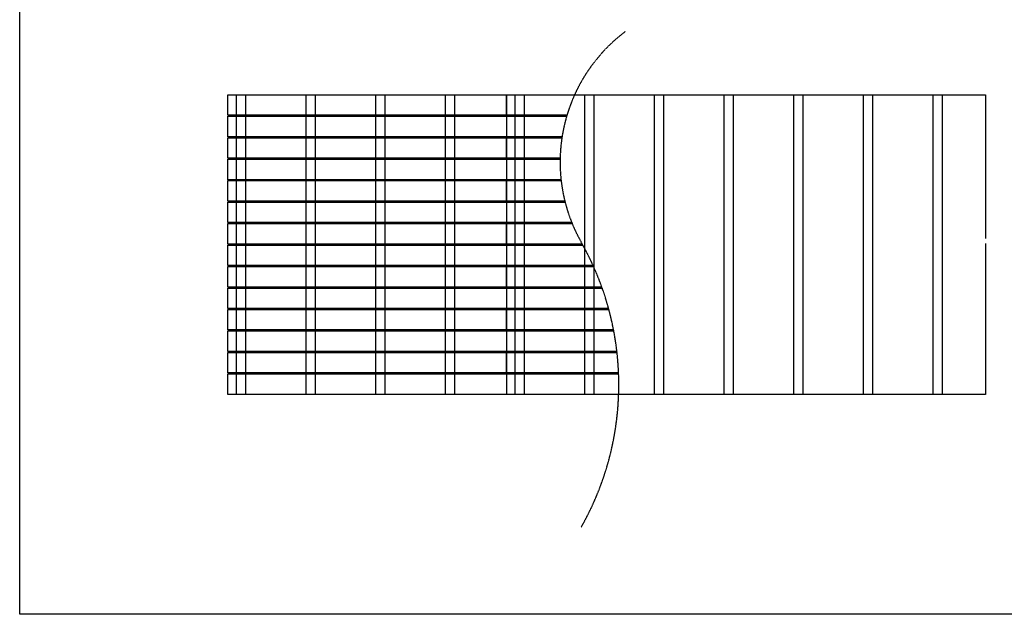
# Model space of a CAD drawing. Extents: x 178706 to 1075382, y 112954 to 284124.
# Drawn here: x 192513 to 199087, y 133844 to 137813 of the extents above; entities that cross this region are included whole.
import ezdxf

# ---------------------------------------------------------------- set-up
doc = ezdxf.new("R2010")
doc.units = 0
doc.header["$LTSCALE"] = 10
doc.header["$MEASUREMENT"] = 0
doc.linetypes.add('DASH', pattern=[0.35, 0.25, -0.1])
doc.linetypes.add('FS-CENTER-NORM', pattern=[10, 7, -1, 1, -1])
for name, color, linetype in [('FS-填充', 8, 'CONTINUOUS'), ('FS-次要轮廓线', 95, 'CONTINUOUS'), ('FS-轴线', 95, 'FS-CENTER-NORM')]:
    doc.layers.add(name, color=color, linetype=linetype)

msp = doc.modelspace()

# ---------------------------------------------------------------- linework, layer by layer
at = {"layer": 'FS-填充'}
msp.add_lwpolyline([(192512.7, 149509), (205068.1, 149509), (205068.1, 133843.8), (192512.7, 133843.8)], close=True, dxfattribs=at)
at = {"layer": 'FS-填充', "ltscale": 100}
for points in [[(195763.4, 137311.5), (195763.4, 137174.5), (193903.4, 137174.5), (193903.4, 137311.5)], [(195763.4, 137168.2), (195763.4, 137031.2), (193903.4, 137031.2), (193903.4, 137168.2)], [(195763.4, 137024.9), (195763.4, 136887.9), (193903.4, 136887.9), (193903.4, 137024.9)], [(195763.4, 136881.6), (195763.4, 136744.6), (193903.4, 136744.6), (193903.4, 136881.6)], [(195763.4, 136738.3), (195763.4, 136601.3), (193903.4, 136601.3), (193903.4, 136738.3)], [(195763.4, 136595), (195763.4, 136458), (193903.4, 136458), (193903.4, 136595)], [(195763.4, 136451.7), (195763.4, 136314.7), (193903.4, 136314.7), (193903.4, 136451.7)], [(195763.4, 136308.4), (195763.4, 136171.4), (193903.4, 136171.4), (193903.4, 136308.4)], [(195763.4, 136165.1), (195763.4, 136028.1), (193903.4, 136028.1), (193903.4, 136165.1)], [(195763.4, 136021.8), (195763.4, 135884.8), (193903.4, 135884.8), (193903.4, 136021.8)], [(195763.4, 135878.5), (195763.4, 135741.5), (193903.4, 135741.5), (193903.4, 135878.5)], [(195763.4, 135735.2), (195763.4, 135598.2), (193903.4, 135598.2), (193903.4, 135735.2)], [(195763.4, 135591.9), (195763.4, 135454.9), (193903.4, 135454.9), (193903.4, 135591.9)], [(195763.4, 135448.5), (195763.4, 135311.5), (193903.4, 135311.5), (193903.4, 135448.5)]]:
    msp.add_lwpolyline(points, close=True, dxfattribs=at)
for points in [[(196166.5, 137174.5), (195763.4, 137174.5), (195763.4, 137311.5), (196159.8, 137311.5)], [(196134.2, 137031.2), (194891.4, 137031.2), (194891.4, 137168.2), (196165.1, 137168.2)], [(196121.2, 136887.9), (195763.4, 136887.9), (195763.4, 137024.9), (196133.1, 137024.9)], [(196127.4, 136744.6), (194891.4, 136744.6), (194891.4, 136881.6), (196121.2, 136881.6)], [(196152.9, 136601.3), (195763.4, 136601.3), (195763.4, 136738.3), (196128.1, 136738.3)], [(196199.2, 136458), (194891.4, 136458), (194891.4, 136595), (196154.5, 136595)], [(196269.2, 136314.7), (195763.4, 136314.7), (195763.4, 136451.7), (196201.8, 136451.7)], [(196341.4, 136171.4), (194891.4, 136171.4), (194891.4, 136308.4), (196272.7, 136308.4)], [(196399.5, 136028.1), (195763.4, 136028.1), (195763.4, 136165.1), (196344.3, 136165.1)], [(196444.8, 135884.8), (194891.4, 135884.8), (194891.4, 136021.8), (196401.8, 136021.8)], [(196478.2, 135741.5), (195763.4, 135741.5), (195763.4, 135878.5), (196446.5, 135878.5)], [(196500.3, 135598.2), (194891.4, 135598.2), (194891.4, 135735.2), (196479.4, 135735.2)], [(196511.5, 135454.9), (195763.4, 135454.9), (195763.4, 135591.9), (196501, 135591.9)], [(196512.5, 135311.5), (194891.4, 135311.5), (194891.4, 135448.5), (196511.7, 135448.5)]]:
    msp.add_lwpolyline(points, dxfattribs=at)
at = {"layer": 'FS-次要轮廓线', "ltscale": 100}
msp.add_lwpolyline([(198961.4, 136318.9), (198961.4, 135311.5), (193961.4, 135311.5), (193961.4, 137311.5), (198961.4, 137311.5), (198961.4, 136352.7)], dxfattribs=at)
at = {"layer": 'FS-次要轮廓线', "color": 41}
for points in [[(193961.4, 135311.5), (193961.4, 137311.5), (194021.4, 137311.5), (194021.4, 135311.5)], [(194426.4, 135311.5), (194426.4, 137311.5), (194486.4, 137311.5), (194486.4, 135311.5)], [(194891.4, 135311.5), (194891.4, 137311.5), (194951.4, 137311.5), (194951.4, 135311.5)], [(195356.4, 135311.5), (195356.4, 137311.5), (195416.4, 137311.5), (195416.4, 135311.5)], [(195821.4, 135311.5), (195821.4, 137311.5), (195881.4, 137311.5), (195881.4, 135311.5)], [(196286.4, 135311.5), (196286.4, 137311.5), (196346.4, 137311.5), (196346.4, 135311.5)], [(196751.4, 135311.5), (196751.4, 137311.5), (196811.4, 137311.5), (196811.4, 135311.5)], [(197216.4, 135311.5), (197216.4, 137311.5), (197276.4, 137311.5), (197276.4, 135311.5)], [(197681.4, 135311.5), (197681.4, 137311.5), (197741.4, 137311.5), (197741.4, 135311.5)], [(198146.4, 135311.5), (198146.4, 137311.5), (198206.4, 137311.5), (198206.4, 135311.5)], [(198611.4, 135311.5), (198611.4, 137311.5), (198671.4, 137311.5), (198671.4, 135311.5)]]:
    msp.add_lwpolyline(points, dxfattribs=at)
at = {"layer": 'FS-轴线', "color": 8, "linetype": 'DASH'}
msp.add_lwpolyline([(196262.4, 134425.9, 0.263777), (196262.4, 136326.7, -0.37824), (196558.7, 137734.9, -0.601385)], format="xyb", dxfattribs=at)

doc.saveas('drawing.dxf')
